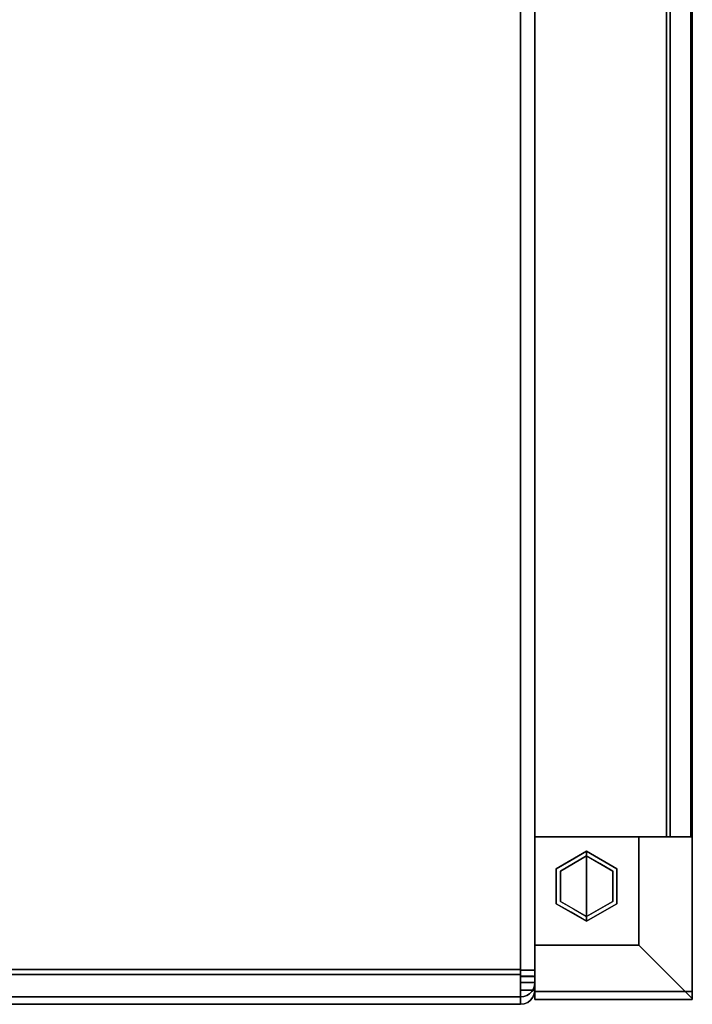
# Model space of a CAD drawing. Units: inches. Extents: x -23.5 to 23.5, y -14 to 13.
# Drawn here: x 15 to 23.5, y -13 to -0.5 of the extents above; entities that cross this region are included whole.
import ezdxf

# ---------------------------------------------------------------- set-up
doc = ezdxf.new("R2010")
doc.units = ezdxf.units.IN
doc.header["$MEASUREMENT"] = 0
for name, color, linetype in [('SEAT-ARM', 5, 'Continuous'), ('SEAT-CUSHION', 5, 'Continuous'), ('SEAT-GLIDE', 5, 'Continuous'), ('SEAT-LEG', 5, 'Continuous'), ('SEAT-WOODARMCAP', 5, 'Continuous')]:
    doc.layers.add(name, color=color, linetype=linetype)

msp = doc.modelspace()

# ---------------------------------------------------------------- linework, layer by layer
at = {"layer": 'SEAT-ARM'}
for points in [[(23.5, -10.875, 26.17), (23.5, -10.875, 25.799), (23.5, 7.658, 25.799), (23.5, 7.692, 26.17)], [(23.48, -10.875, 25.045), (21.5, -10.875, 25.045), (21.5, 7.588, 25.045), (23.48, 7.588, 25.045)], [(23.5, -10.875, 26.17), (23.5, -12.938, 26.17), (23.5, -12.928, 25.799), (23.5, -10.875, 25.799)]]:
    msp.add_3dface(points, dxfattribs=at)
for points, invisible_edges in [([(23.5, -10.875, 25.799), (21.5, -10.875, 26.17), (21.5, -10.875, 25.045), (23.48, -10.875, 25.045)], 1), ([(23.5, -10.875, 26.17), (21.5, -10.875, 26.17), (23.5, -10.875, 25.799)], 2)]:
    msp.add_3dface(points, dxfattribs=dict(at, invisible_edges=invisible_edges))
at = {"layer": 'SEAT-CUSHION'}
for points in [[(21.32, 4.848, 13.586), (21.32, -12.556, 13.586), (0.18, -12.556, 13.586), (0.18, 4.848, 13.586)], [(21.32, -12.62, 17.519), (21.32, 4.848, 16.796), (0.18, 4.848, 16.796), (0.18, -12.62, 17.519)], [(21.32, -12.566, 13.766), (21.5, -12.566, 13.766), (21.5, 4.848, 13.766), (21.32, 4.848, 13.766)], [(21.5, -12.645, 17.339), (21.5, 4.848, 16.616), (21.32, 4.848, 16.616), (21.32, -12.645, 17.339)], [(21.5, 4.848, 13.766), (21.5, -12.566, 13.766), (21.32, -12.566, 13.766), (21.32, 4.848, 13.766)], [(21.32, -12.645, 17.339), (21.32, 4.84, 16.616), (21.5, 4.84, 16.616), (21.5, -12.645, 17.339)], [(21.32, -12.725, 13.928), (21.5, -12.725, 13.928), (21.5, -12.82, 17.09), (21.32, -12.82, 17.09)], [(21.32, -12.82, 17.087), (21.5, -12.82, 17.087), (21.5, -12.726, 13.931), (21.32, -12.726, 13.931)], [(21.32, -12.82, 17.087), (21.32, -12.82, 17.162), (21.5, -12.82, 17.162), (21.5, -12.82, 17.087)], [(21.32, -12.82, 17.09), (21.5, -12.82, 17.09), (21.5, -12.82, 17.162), (21.32, -12.82, 17.162)], [(0.18, -12.905, 13.925), (21.32, -12.905, 13.925), (21.32, -13, 17.087), (0.18, -13, 17.087)], [(0.18, -13, 17.087), (21.32, -13, 17.087), (21.32, -13, 17.162), (0.18, -13, 17.162)]]:
    msp.add_3dface(points, dxfattribs=at)
for points, invisible_edges in [([(21.32, 4.848, 13.586), (21.367, 4.848, 13.592), (21.367, -12.566, 13.592), (21.32, -12.566, 13.586)], 2), ([(21.32, 4.848, 16.796), (21.32, 4.84, 16.616), (21.32, -12.645, 17.339), (21.32, -12.642, 17.519)], 4), ([(21.32, -12.566, 13.766), (21.32, 4.848, 13.766), (21.32, 4.848, 13.586), (21.32, -12.566, 13.586)], 8), ([(21.32, 4.848, 16.796), (21.32, -12.642, 17.519), (21.36, -12.642, 17.515)], 12), ([(21.32, 4.848, 16.796), (21.36, -12.642, 17.515), (21.367, 4.847, 16.79)], 3), ([(21.32, -12.556, 13.586), (21.32, 4.848, 13.586), (21.32, 4.848, 13.766), (21.32, -12.566, 13.766)], 8), ([(21.32, -12.62, 17.519), (21.32, -12.703, 17.515), (21.32, -12.645, 17.339), (21.32, 4.848, 16.616)], 10), ([(21.32, 4.848, 16.796), (21.32, -12.62, 17.519), (21.32, 4.848, 16.616)], 2), ([(21.367, 4.847, 16.79), (21.36, -12.642, 17.515), (21.398, -12.643, 17.502)], 13), ([(21.367, 4.848, 13.592), (21.41, 4.848, 13.61), (21.41, -12.566, 13.61), (21.367, -12.566, 13.592)], 10), ([(21.41, 4.847, 16.772), (21.367, 4.847, 16.79), (21.398, -12.643, 17.502)], 14), ([(21.432, -12.643, 17.48), (21.41, 4.847, 16.772), (21.398, -12.643, 17.502)], 3), ([(21.447, -12.566, 13.639), (21.41, -12.566, 13.61), (21.41, 4.848, 13.61), (21.447, 4.848, 13.639)], 10), ([(21.41, 4.847, 16.772), (21.432, -12.643, 17.48), (21.447, 4.846, 16.743)], 3), ([(21.461, -12.644, 17.452), (21.447, 4.846, 16.743), (21.432, -12.643, 17.48)], 3), ([(21.476, -12.566, 13.676), (21.447, -12.566, 13.639), (21.447, 4.848, 13.639), (21.476, 4.848, 13.676)], 10), ([(21.447, 4.846, 16.743), (21.461, -12.644, 17.452), (21.476, 4.844, 16.706)], 3), ([(21.476, 4.844, 16.706), (21.461, -12.644, 17.452), (21.482, -12.644, 17.417)], 13), ([(21.476, 4.848, 13.676), (21.494, 4.848, 13.719), (21.494, -12.566, 13.719), (21.476, -12.566, 13.676)], 10), ([(21.476, 4.844, 16.706), (21.482, -12.644, 17.417), (21.494, 4.842, 16.662)], 3), ([(21.494, 4.842, 16.662), (21.482, -12.644, 17.417), (21.496, -12.645, 17.379)], 13), ([(21.494, 4.848, 13.719), (21.5, 4.848, 13.766), (21.5, -12.566, 13.766), (21.494, -12.566, 13.719)], 8), ([(21.496, -12.645, 17.379), (21.5, 4.84, 16.616), (21.494, 4.842, 16.662)], 13), ([(21.5, 4.84, 16.616), (21.496, -12.645, 17.379), (21.5, -12.645, 17.339)], 1), ([(21.5, 4.848, 16.616), (21.5, -12.566, 13.766), (21.5, 4.848, 13.766)], 1), ([(21.5, -12.645, 17.339), (21.5, -12.82, 17.09), (21.5, -12.566, 13.766), (21.5, 4.848, 16.616)], 7), ([(21.32, -12.645, 13.597), (0.18, -12.645, 13.597), (0.18, -12.556, 13.586), (21.32, -12.556, 13.586)], 1), ([(21.32, -12.62, 17.519), (0.18, -12.62, 17.519), (0.18, -12.703, 17.515), (21.32, -12.703, 17.515)], 4), ([(21.32, -12.645, 13.597), (21.32, -12.556, 13.586), (21.32, -12.566, 13.766), (21.32, -12.602, 13.77)], 10), ([(21.32, -12.566, 13.766), (21.32, -12.566, 13.586), (21.32, -12.806, 13.685), (21.32, -12.681, 13.814)], 5), ([(21.32, -12.566, 13.766), (21.32, -12.681, 13.814), (21.5, -12.637, 13.782)], 14), ([(21.5, -12.566, 13.766), (21.32, -12.566, 13.766), (21.5, -12.602, 13.77)], 2), ([(21.32, -12.566, 13.766), (21.5, -12.637, 13.782), (21.5, -12.602, 13.77)], 13), ([(21.32, -12.806, 13.685), (21.32, -12.566, 13.586), (21.367, -12.566, 13.592)], 12), ([(21.41, -12.566, 13.61), (21.32, -12.806, 13.685), (21.367, -12.566, 13.592)], 3), ([(21.398, -12.888, 13.926), (21.32, -12.806, 13.685), (21.41, -12.566, 13.61)], 15), ([(21.32, -12.602, 13.77), (21.32, -12.566, 13.766), (21.5, -12.566, 13.766), (21.5, -12.602, 13.77)], 8), ([(21.32, -12.636, 13.782), (21.32, -12.602, 13.77), (21.5, -12.602, 13.77), (21.5, -12.636, 13.782)], 10), ([(21.32, -12.636, 13.782), (21.32, -12.728, 13.631), (21.32, -12.645, 13.597), (21.32, -12.602, 13.77)], 5), ([(21.41, -12.566, 13.61), (21.432, -12.866, 13.927), (21.398, -12.888, 13.926)], 13), ([(21.447, -12.566, 13.639), (21.432, -12.866, 13.927), (21.41, -12.566, 13.61)], 3), ([(21.447, -12.566, 13.639), (21.461, -12.838, 13.927), (21.432, -12.866, 13.927)], 13), ([(21.476, -12.566, 13.676), (21.461, -12.838, 13.927), (21.447, -12.566, 13.639)], 3), ([(21.476, -12.566, 13.676), (21.482, -12.803, 13.928), (21.461, -12.838, 13.927)], 13), ([(21.494, -12.566, 13.719), (21.5, -12.667, 13.802), (21.476, -12.566, 13.676)], 3), ([(21.482, -12.803, 13.928), (21.476, -12.566, 13.676), (21.5, -12.667, 13.802)], 15), ([(21.5, -12.637, 13.782), (21.5, -12.667, 13.802), (21.494, -12.566, 13.719)], 14), ([(21.5, -12.602, 13.77), (21.5, -12.637, 13.782), (21.494, -12.566, 13.719)], 14), ([(21.494, -12.566, 13.719), (21.5, -12.566, 13.766), (21.5, -12.602, 13.77)], 12), ([(21.5, -12.566, 13.766), (21.5, -12.82, 17.09), (21.5, -12.725, 13.928), (21.5, -12.636, 13.782)], 13), ([(21.5, -12.636, 13.782), (21.5, -12.602, 13.77), (21.5, -12.566, 13.766)], 12), ([(21.32, -12.728, 13.631), (0.18, -12.728, 13.631), (0.18, -12.645, 13.597), (21.32, -12.645, 13.597)], 5), ([(21.32, -12.703, 17.515), (0.18, -12.703, 17.515), (0.18, -12.783, 17.491), (21.32, -12.783, 17.491)], 5), ([(0.18, -12.728, 13.631), (21.32, -12.728, 13.631), (21.32, -12.799, 13.685), (0.18, -12.799, 13.685)], 5), ([(21.32, -12.666, 13.801), (21.32, -12.636, 13.782), (21.5, -12.636, 13.782), (21.5, -12.666, 13.801)], 10), ([(21.32, -12.728, 13.631), (21.32, -12.636, 13.782), (21.32, -12.666, 13.801), (21.32, -12.799, 13.685)], 5), ([(21.32, -12.681, 13.814), (21.5, -12.667, 13.802), (21.5, -12.637, 13.782)], 13), ([(21.32, -12.895, 17.415), (21.32, -12.642, 17.519), (21.32, -12.645, 17.339), (21.32, -12.769, 17.286)], 10), ([(21.32, -12.895, 17.415), (21.398, -12.643, 17.502), (21.36, -12.642, 17.515)], 13), ([(21.36, -12.642, 17.515), (21.32, -12.642, 17.519), (21.32, -12.895, 17.415)], 12), ([(21.398, -12.643, 17.502), (21.32, -12.895, 17.415), (21.41, -12.976, 17.162)], 15), ([(21.32, -12.645, 17.339), (21.5, -12.721, 17.321), (21.32, -12.769, 17.286)], 3), ([(21.32, -12.645, 17.339), (21.5, -12.645, 17.339), (21.5, -12.684, 17.334)], 12), ([(21.32, -12.645, 17.339), (21.5, -12.684, 17.334), (21.5, -12.721, 17.321)], 13), ([(21.32, -12.645, 17.339), (21.32, -12.69, 17.333), (21.5, -12.69, 17.333), (21.5, -12.645, 17.339)], 2), ([(21.32, -12.703, 17.515), (21.32, -12.783, 17.491), (21.32, -12.69, 17.333), (21.32, -12.645, 17.339)], 10), ([(21.5, -12.666, 13.801), (21.5, -12.691, 13.827), (21.32, -12.691, 13.827), (21.32, -12.666, 13.801)], 10), ([(21.32, -12.799, 13.685), (21.32, -12.666, 13.801), (21.32, -12.691, 13.827), (21.32, -12.855, 13.755)], 5), ([(21.5, -12.693, 13.828), (21.5, -12.667, 13.802), (21.32, -12.681, 13.814)], 14), ([(21.32, -12.905, 13.925), (21.32, -12.725, 13.931), (21.32, -12.681, 13.814), (21.32, -12.806, 13.685)], 5), ([(21.5, -12.693, 13.828), (21.32, -12.681, 13.814), (21.5, -12.711, 13.86)], 3), ([(21.32, -12.725, 13.931), (21.5, -12.711, 13.86), (21.32, -12.681, 13.814)], 3), ([(21.32, -12.69, 17.333), (21.32, -12.732, 17.315), (21.5, -12.732, 17.315), (21.5, -12.69, 17.333)], 10), ([(21.32, -12.732, 17.315), (21.32, -12.69, 17.333), (21.32, -12.783, 17.491), (21.32, -12.856, 17.45)], 10), ([(21.32, -12.71, 13.858), (21.32, -12.691, 13.827), (21.5, -12.691, 13.827), (21.5, -12.71, 13.858)], 10), ([(21.32, -12.855, 13.755), (21.32, -12.691, 13.827), (21.32, -12.71, 13.858), (21.32, -12.891, 13.837)], 5), ([(21.32, -12.722, 13.892), (21.32, -12.71, 13.858), (21.5, -12.71, 13.858), (21.5, -12.722, 13.892)], 10), ([(21.32, -12.891, 13.837), (21.32, -12.71, 13.858), (21.32, -12.722, 13.892), (21.32, -12.905, 13.925)], 5), ([(21.32, -12.725, 13.931), (21.5, -12.722, 13.894), (21.5, -12.711, 13.86)], 13), ([(21.5, -12.754, 17.3), (21.32, -12.769, 17.286), (21.5, -12.721, 17.321)], 3), ([(21.32, -12.725, 13.931), (21.5, -12.725, 13.931), (21.5, -12.722, 13.894)], 12), ([(21.32, -12.725, 13.928), (21.32, -12.722, 13.892), (21.5, -12.722, 13.892), (21.5, -12.725, 13.928)], 2), ([(21.32, -12.905, 13.925), (21.32, -12.722, 13.892), (21.32, -12.725, 13.928), (21.32, -12.82, 17.09)], 9), ([(21.32, -12.905, 13.925), (21.32, -13, 17.087), (21.32, -12.82, 17.087), (21.32, -12.725, 13.931)], 10), ([(21.5, -12.769, 17.287), (21.5, -12.732, 17.315), (21.32, -12.732, 17.315), (21.32, -12.769, 17.287)], 10), ([(21.32, -12.769, 17.287), (21.32, -12.732, 17.315), (21.32, -12.856, 17.45), (21.32, -12.917, 17.393)], 10), ([(21.398, -12.643, 17.502), (21.41, -12.976, 17.162), (21.432, -12.643, 17.48)], 3), ([(21.447, -12.947, 17.162), (21.432, -12.643, 17.48), (21.41, -12.976, 17.162)], 3), ([(21.461, -12.644, 17.452), (21.432, -12.643, 17.48), (21.447, -12.947, 17.162)], 14), ([(21.476, -12.91, 17.162), (21.461, -12.644, 17.452), (21.447, -12.947, 17.162)], 3), ([(21.482, -12.644, 17.417), (21.461, -12.644, 17.452), (21.476, -12.91, 17.162)], 14), ([(21.482, -12.644, 17.417), (21.476, -12.91, 17.162), (21.5, -12.782, 17.271)], 15), ([(21.5, -12.754, 17.3), (21.496, -12.645, 17.379), (21.482, -12.644, 17.417)], 13), ([(21.5, -12.754, 17.3), (21.482, -12.644, 17.417), (21.5, -12.782, 17.271)], 3), ([(21.5, -12.693, 13.828), (21.482, -12.803, 13.928), (21.5, -12.667, 13.802)], 3), ([(21.496, -12.765, 13.93), (21.482, -12.803, 13.928), (21.5, -12.693, 13.828)], 14), ([(21.496, -12.645, 17.379), (21.5, -12.684, 17.334), (21.5, -12.645, 17.339)], 1), ([(21.5, -12.721, 17.321), (21.5, -12.684, 17.334), (21.496, -12.645, 17.379)], 14), ([(21.5, -12.754, 17.3), (21.5, -12.721, 17.321), (21.496, -12.645, 17.379)], 14), ([(21.5, -12.693, 13.828), (21.5, -12.711, 13.86), (21.496, -12.765, 13.93)], 14), ([(21.5, -12.711, 13.86), (21.5, -12.722, 13.894), (21.496, -12.765, 13.93)], 14), ([(21.5, -12.725, 13.931), (21.496, -12.765, 13.93), (21.5, -12.722, 13.894)], 2), ([(21.5, -12.726, 13.931), (21.5, -12.82, 17.087), (21.496, -12.765, 13.93)], 2), ([(21.5, -12.636, 13.782), (21.5, -12.725, 13.928), (21.5, -12.691, 13.827), (21.5, -12.666, 13.801)], 3), ([(21.5, -12.82, 17.162), (21.5, -12.82, 17.09), (21.5, -12.645, 17.339), (21.5, -12.69, 17.333)], 10), ([(21.5, -12.732, 17.315), (21.5, -12.769, 17.287), (21.5, -12.82, 17.162), (21.5, -12.69, 17.333)], 6), ([(21.5, -12.691, 13.827), (21.5, -12.725, 13.928), (21.5, -12.722, 13.892), (21.5, -12.71, 13.858)], 1), ([(21.32, -12.783, 17.491), (0.18, -12.783, 17.491), (0.18, -12.856, 17.45), (21.32, -12.856, 17.45)], 5), ([(21.32, -12.855, 13.755), (0.18, -12.855, 13.755), (0.18, -12.799, 13.685), (21.32, -12.799, 13.685)], 5), ([(21.32, -12.891, 13.837), (0.18, -12.891, 13.837), (0.18, -12.855, 13.755), (21.32, -12.855, 13.755)], 5), ([(21.32, -12.856, 17.45), (0.18, -12.856, 17.45), (0.18, -12.917, 17.393), (21.32, -12.917, 17.393)], 5), ([(21.5, -12.754, 17.3), (21.5, -12.782, 17.271), (21.32, -12.769, 17.286)], 14), ([(21.32, -12.769, 17.286), (21.32, -12.82, 17.162), (21.32, -13, 17.162), (21.32, -12.895, 17.415)], 10), ([(21.32, -12.82, 17.162), (21.32, -12.769, 17.286), (21.5, -12.803, 17.238)], 14), ([(21.32, -12.769, 17.286), (21.5, -12.782, 17.271), (21.5, -12.803, 17.238)], 13), ([(21.5, -12.797, 17.25), (21.5, -12.769, 17.287), (21.32, -12.769, 17.287), (21.32, -12.797, 17.25)], 10), ([(21.32, -12.797, 17.25), (21.32, -12.769, 17.287), (21.32, -12.917, 17.393), (21.32, -12.962, 17.323)], 10), ([(21.32, -12.797, 17.25), (21.32, -12.814, 17.207), (21.5, -12.814, 17.207), (21.5, -12.797, 17.25)], 10), ([(21.32, -12.962, 17.323), (21.32, -12.991, 17.245), (21.32, -12.814, 17.207), (21.32, -12.797, 17.25)], 10), ([(21.32, -12.82, 17.162), (21.5, -12.803, 17.238), (21.5, -12.816, 17.201)], 13), ([(21.32, -12.806, 13.685), (21.398, -12.888, 13.926), (21.36, -12.901, 13.926)], 13), ([(21.36, -12.901, 13.926), (21.32, -12.905, 13.925), (21.32, -12.806, 13.685)], 12), ([(21.32, -12.814, 17.207), (21.32, -12.82, 17.162), (21.5, -12.82, 17.162), (21.5, -12.814, 17.207)], 8), ([(21.32, -12.991, 17.245), (21.32, -13, 17.162), (21.32, -12.82, 17.162), (21.32, -12.814, 17.207)], 10), ([(21.5, -12.82, 17.162), (21.32, -12.82, 17.162), (21.5, -12.816, 17.201)], 2), ([(21.32, -13, 17.087), (21.32, -13, 17.162), (21.32, -12.82, 17.162), (21.32, -12.82, 17.087)], 10), ([(21.32, -12.82, 17.09), (21.32, -12.82, 17.162), (21.32, -13, 17.162), (21.32, -13, 17.087)], 10), ([(21.32, -13, 17.087), (21.32, -12.905, 13.925), (21.32, -12.82, 17.09)], 14), ([(21.398, -12.888, 13.926), (21.432, -12.866, 13.927), (21.41, -12.976, 17.087)], 14), ([(21.432, -12.866, 13.927), (21.447, -12.947, 17.087), (21.41, -12.976, 17.087)], 13), ([(21.461, -12.838, 13.927), (21.447, -12.947, 17.087), (21.432, -12.866, 13.927)], 3), ([(21.447, -12.947, 17.087), (21.461, -12.838, 13.927), (21.476, -12.91, 17.087)], 3), ([(21.476, -12.91, 17.087), (21.461, -12.838, 13.927), (21.482, -12.804, 13.928)], 13), ([(21.494, -12.867, 17.162), (21.5, -12.782, 17.271), (21.476, -12.91, 17.162)], 3), ([(21.476, -12.91, 17.087), (21.482, -12.804, 13.928), (21.494, -12.867, 17.087)], 3), ([(21.494, -12.867, 17.162), (21.476, -12.91, 17.087), (21.494, -12.867, 17.087)], 13), ([(21.476, -12.91, 17.162), (21.476, -12.91, 17.087), (21.494, -12.867, 17.162)], 3), ([(21.482, -12.804, 13.928), (21.496, -12.765, 13.93), (21.494, -12.867, 17.087)], 14), ([(21.496, -12.765, 13.93), (21.5, -12.82, 17.087), (21.494, -12.867, 17.087)], 13), ([(21.5, -12.803, 17.238), (21.5, -12.782, 17.271), (21.494, -12.867, 17.162)], 14), ([(21.5, -12.816, 17.201), (21.5, -12.803, 17.238), (21.494, -12.867, 17.162)], 14), ([(21.494, -12.867, 17.162), (21.5, -12.82, 17.162), (21.5, -12.816, 17.201)], 12), ([(21.5, -12.82, 17.162), (21.494, -12.867, 17.162), (21.494, -12.867, 17.087)], 14), ([(21.5, -12.82, 17.087), (21.5, -12.82, 17.162), (21.494, -12.867, 17.087)], 2), ([(21.5, -12.797, 17.25), (21.5, -12.814, 17.207), (21.5, -12.82, 17.162), (21.5, -12.769, 17.287)], 4), ([(21.32, -12.905, 13.925), (0.18, -12.905, 13.925), (0.18, -12.891, 13.837), (21.32, -12.891, 13.837)], 4), ([(21.32, -12.917, 17.393), (0.18, -12.917, 17.393), (0.18, -12.962, 17.323), (21.32, -12.962, 17.323)], 5), ([(21.32, -12.962, 17.323), (0.18, -12.962, 17.323), (0.18, -12.991, 17.245), (21.32, -12.991, 17.245)], 5), ([(21.32, -12.991, 17.245), (0.18, -12.991, 17.245), (0.18, -13, 17.162), (21.32, -13, 17.162)], 1), ([(21.32, -12.895, 17.415), (21.32, -13, 17.162), (21.367, -12.994, 17.162)], 12), ([(21.41, -12.976, 17.162), (21.32, -12.895, 17.415), (21.367, -12.994, 17.162)], 3), ([(21.32, -12.905, 13.925), (21.36, -12.901, 13.926), (21.32, -13, 17.087)], 2), ([(21.32, -13, 17.087), (21.36, -12.901, 13.926), (21.367, -12.994, 17.087)], 3), ([(21.367, -12.994, 17.162), (21.32, -13, 17.087), (21.367, -12.994, 17.087)], 13), ([(21.32, -13, 17.162), (21.32, -13, 17.087), (21.367, -12.994, 17.162)], 2), ([(21.36, -12.901, 13.926), (21.398, -12.888, 13.926), (21.367, -12.994, 17.087)], 14), ([(21.398, -12.888, 13.926), (21.41, -12.976, 17.087), (21.367, -12.994, 17.087)], 13), ([(21.41, -12.976, 17.162), (21.367, -12.994, 17.087), (21.41, -12.976, 17.087)], 13), ([(21.41, -12.976, 17.162), (21.367, -12.994, 17.162), (21.367, -12.994, 17.087)], 14), ([(21.447, -12.947, 17.162), (21.41, -12.976, 17.162), (21.41, -12.976, 17.087)], 14), ([(21.41, -12.976, 17.087), (21.447, -12.947, 17.087), (21.447, -12.947, 17.162)], 14), ([(21.476, -12.91, 17.162), (21.447, -12.947, 17.087), (21.476, -12.91, 17.087)], 13), ([(21.447, -12.947, 17.087), (21.476, -12.91, 17.162), (21.447, -12.947, 17.162)], 13)]:
    msp.add_3dface(points, dxfattribs=dict(at, invisible_edges=invisible_edges))
at = {"layer": 'SEAT-GLIDE'}
for points, invisible_edges in [([(21.773, -11.278, 0.42), (22.158, -11.055, 0.42), (22.158, -11.055, 0.06), (21.773, -11.278, 0.06)], 8), ([(22.158, -11.055, 0.42), (21.773, -11.278, 0.42), (22.158, -11.5, 0.42)], 2), ([(21.825, -11.308), (22.158, -11.115), (22.158, -11.5), (21.825, -11.693)], 4), ([(22.158, -11.073, 0.018), (21.851, -11.189, 0.031), (21.96, -11.17, 0.06)], 15), ([(21.925, -11.158, 0.007), (21.851, -11.189, 0.031), (22.158, -11.073, 0.018)], 15), ([(22.158, -11.073, 0.018), (22.158, -11.115), (21.925, -11.158, 0.007)], 14), ([(21.991, -11.211), (21.925, -11.158, 0.007), (22.158, -11.115)], 3), ([(21.96, -11.17, 0.06), (22.158, -11.055, 0.06), (22.158, -11.073, 0.018)], 12), ([(22.158, -11.061, 0.045), (22.158, -11.055, 0.06), (22.356, -11.17, 0.06)], 12), ([(22.158, -11.055, 0.42), (22.543, -11.278, 0.42), (22.543, -11.278, 0.06), (22.158, -11.055, 0.06)], 2), ([(22.543, -11.278, 0.42), (22.158, -11.055, 0.42), (22.158, -11.5, 0.42)], 12), ([(22.158, -11.073, 0.018), (22.158, -11.061, 0.045), (22.31, -11.09, 0.031)], 14), ([(22.356, -11.17, 0.06), (22.31, -11.09, 0.031), (22.158, -11.061, 0.045)], 15), ([(22.158, -11.115), (22.158, -11.073, 0.018), (22.391, -11.158, 0.007)], 14), ([(22.158, -11.073, 0.018), (22.31, -11.09, 0.031), (22.391, -11.158, 0.007)], 15), ([(22.158, -11.5), (22.158, -11.115), (22.491, -11.308), (22.491, -11.693)], 8), ([(22.325, -11.211), (22.158, -11.115), (22.391, -11.158, 0.007)], 14), ([(22.31, -11.09, 0.031), (22.465, -11.189, 0.031), (22.391, -11.158, 0.007)], 15), ([(22.465, -11.189, 0.031), (22.31, -11.09, 0.031), (22.356, -11.17, 0.06)], 15), ([(21.784, -11.302, 0.014), (21.743, -11.357, 0.035), (21.851, -11.189, 0.031)], 15), ([(21.773, -11.278, 0.06), (21.851, -11.189, 0.031), (21.743, -11.357, 0.035)], 15), ([(21.773, -11.278, 0.06), (21.96, -11.17, 0.06), (21.851, -11.189, 0.031)], 14), ([(21.784, -11.302, 0.014), (21.851, -11.189, 0.031), (21.925, -11.158, 0.007)], 15), ([(21.784, -11.302, 0.014), (21.925, -11.158, 0.007), (21.825, -11.308)], 15), ([(21.991, -11.211), (21.825, -11.308), (21.925, -11.158, 0.007)], 14), ([(22.325, -11.211), (22.391, -11.158, 0.007), (22.491, -11.308)], 3), ([(22.543, -11.278, 0.06), (22.465, -11.189, 0.031), (22.356, -11.17, 0.06)], 3), ([(22.491, -11.308), (22.391, -11.158, 0.007), (22.554, -11.401, 0.005)], 15), ([(22.544, -11.315, 0.018), (22.554, -11.401, 0.005), (22.391, -11.158, 0.007)], 15), ([(22.465, -11.189, 0.031), (22.544, -11.315, 0.018), (22.391, -11.158, 0.007)], 15), ([(22.465, -11.189, 0.031), (22.543, -11.278, 0.06), (22.544, -11.315, 0.018)], 15), ([(21.73, -11.5, 0.019), (21.784, -11.302, 0.014), (21.762, -11.599, 0.005)], 15), ([(21.743, -11.357, 0.035), (21.784, -11.302, 0.014), (21.73, -11.5, 0.019)], 15), ([(21.73, -11.5, 0.019), (21.773, -11.5, 0.06), (21.743, -11.357, 0.035)], 15), ([(21.773, -11.5, 0.06), (21.773, -11.278, 0.06), (21.743, -11.357, 0.035)], 14), ([(21.762, -11.599, 0.005), (21.784, -11.302, 0.014), (21.825, -11.5)], 15), ([(21.773, -11.723, 0.42), (21.773, -11.278, 0.42), (21.773, -11.278, 0.06), (21.773, -11.723, 0.06)], 10), ([(21.773, -11.723, 0.42), (22.158, -11.945, 0.42), (22.158, -11.5, 0.42), (21.773, -11.278, 0.42)], 4), ([(21.825, -11.5), (21.784, -11.302, 0.014), (21.825, -11.308)], 3), ([(22.158, -11.5, 0.42), (22.158, -11.945, 0.42), (22.543, -11.723, 0.42), (22.543, -11.278, 0.42)], 8), ([(22.491, -11.5), (22.491, -11.308), (22.554, -11.401, 0.005)], 14), ([(22.543, -11.5, 0.06), (22.544, -11.315, 0.018), (22.543, -11.278, 0.06)], 3), ([(22.543, -11.278, 0.42), (22.543, -11.723, 0.42), (22.543, -11.723, 0.06), (22.543, -11.278, 0.06)], 10), ([(22.543, -11.5, 0.06), (22.586, -11.5, 0.019), (22.544, -11.315, 0.018)], 15), ([(22.544, -11.315, 0.018), (22.586, -11.5, 0.019), (22.554, -11.401, 0.005)], 15), ([(22.491, -11.5), (22.554, -11.401, 0.005), (22.532, -11.698, 0.014)], 15), ([(22.586, -11.5, 0.019), (22.532, -11.698, 0.014), (22.554, -11.401, 0.005)], 15), ([(21.73, -11.5, 0.019), (21.762, -11.599, 0.005), (21.772, -11.685, 0.018)], 15), ([(21.773, -11.5, 0.06), (21.73, -11.5, 0.019), (21.772, -11.685, 0.018)], 15), ([(21.825, -11.693), (21.762, -11.599, 0.005), (21.825, -11.5)], 3), ([(21.772, -11.685, 0.018), (21.762, -11.599, 0.005), (21.925, -11.842, 0.007)], 15), ([(21.762, -11.599, 0.005), (21.825, -11.693), (21.925, -11.842, 0.007)], 15), ([(21.773, -11.5, 0.06), (21.772, -11.685, 0.018), (21.773, -11.723, 0.06)], 3), ([(22.158, -11.885), (21.825, -11.693), (22.158, -11.5)], 2), ([(22.491, -11.693), (22.158, -11.885), (22.158, -11.5)], 12), ([(22.491, -11.5), (22.532, -11.698, 0.014), (22.491, -11.693)], 3), ([(22.573, -11.644, 0.035), (22.532, -11.698, 0.014), (22.586, -11.5, 0.019)], 15), ([(22.586, -11.5, 0.019), (22.543, -11.5, 0.06), (22.573, -11.644, 0.035)], 15), ([(22.543, -11.5, 0.06), (22.543, -11.723, 0.06), (22.573, -11.644, 0.035)], 14), ([(21.851, -11.812, 0.031), (21.773, -11.723, 0.06), (21.772, -11.685, 0.018)], 15), ([(21.851, -11.812, 0.031), (21.772, -11.685, 0.018), (21.925, -11.842, 0.007)], 15), ([(21.773, -11.723, 0.06), (21.851, -11.812, 0.031), (21.96, -11.83, 0.06)], 3), ([(22.158, -11.945, 0.42), (21.773, -11.723, 0.42), (21.773, -11.723, 0.06), (22.158, -11.945, 0.06)], 2), ([(21.991, -11.789), (21.925, -11.842, 0.007), (21.825, -11.693)], 3), ([(22.543, -11.723, 0.42), (22.158, -11.945, 0.42), (22.158, -11.945, 0.06), (22.543, -11.723, 0.06)], 8), ([(22.325, -11.789), (22.491, -11.693), (22.391, -11.842, 0.007)], 14), ([(22.543, -11.723, 0.06), (22.356, -11.83, 0.06), (22.465, -11.812, 0.031)], 14), ([(22.532, -11.698, 0.014), (22.391, -11.842, 0.007), (22.491, -11.693)], 15), ([(22.532, -11.698, 0.014), (22.465, -11.812, 0.031), (22.391, -11.842, 0.007)], 15), ([(22.532, -11.698, 0.014), (22.573, -11.644, 0.035), (22.465, -11.812, 0.031)], 15), ([(22.543, -11.723, 0.06), (22.465, -11.812, 0.031), (22.573, -11.644, 0.035)], 15), ([(22.006, -11.91, 0.031), (21.851, -11.812, 0.031), (21.925, -11.842, 0.007)], 15), ([(21.851, -11.812, 0.031), (22.006, -11.91, 0.031), (21.96, -11.83, 0.06)], 15), ([(21.991, -11.789), (22.158, -11.885), (21.925, -11.842, 0.007)], 14), ([(22.158, -11.885), (22.158, -11.927, 0.018), (21.925, -11.842, 0.007)], 14), ([(22.158, -11.927, 0.018), (22.006, -11.91, 0.031), (21.925, -11.842, 0.007)], 15), ([(21.96, -11.83, 0.06), (22.006, -11.91, 0.031), (22.158, -11.939, 0.045)], 15), ([(22.158, -11.939, 0.045), (22.158, -11.945, 0.06), (21.96, -11.83, 0.06)], 12), ([(22.391, -11.842, 0.007), (22.158, -11.885), (22.325, -11.789)], 13), ([(22.158, -11.939, 0.045), (22.31, -11.91, 0.031), (22.356, -11.83, 0.06)], 15), ([(22.356, -11.83, 0.06), (22.158, -11.945, 0.06), (22.158, -11.939, 0.045)], 12), ([(22.158, -11.927, 0.018), (22.158, -11.885), (22.391, -11.842, 0.007)], 14), ([(22.158, -11.927, 0.018), (22.391, -11.842, 0.007), (22.31, -11.91, 0.031)], 15), ([(22.465, -11.812, 0.031), (22.356, -11.83, 0.06), (22.31, -11.91, 0.031)], 15), ([(22.465, -11.812, 0.031), (22.31, -11.91, 0.031), (22.391, -11.842, 0.007)], 15), ([(22.158, -11.927, 0.018), (22.158, -11.939, 0.045), (22.006, -11.91, 0.031)], 14), ([(22.158, -11.927, 0.018), (22.31, -11.91, 0.031), (22.158, -11.939, 0.045)], 3)]:
    msp.add_3dface(points, dxfattribs=dict(at, invisible_edges=invisible_edges))
at = {"layer": 'SEAT-LEG'}
for points in [[(23.173, -10.875, 13.545), (21.5, -10.875, 13.545), (21.5, 7.71, 13.545), (23.173, 7.71, 13.545)], [(21.5, 7.504, 15.295), (21.5, 7.71, 13.545), (21.5, -10.875, 13.545), (21.5, -10.875, 15.295)], [(21.5, -10.875, 26.17), (21.5, 7.692, 26.17), (21.5, 7.588, 25.045), (21.5, -10.875, 25.045)], [(23.22, 7.504, 15.295), (23.22, -10.875, 15.295), (23.173, -10.875, 13.545), (23.173, 7.71, 13.545)], [(23.5, -10.875, 25.799), (23.48, -10.875, 25.045), (23.48, 7.588, 25.045), (23.5, 7.658, 25.799)], [(21.5, 7.504, 15.295), (21.5, -10.875, 15.295), (23.22, -10.875, 15.295), (23.22, 7.504, 15.295)], [(22.822, -12.25, 0.42), (21.5, -12.25, 0.42), (21.5, -10.875, 0.42), (22.822, -10.875, 0.42)], [(21.5, -10.875, 26.17), (21.5, -10.875, 0.42), (21.5, -12.25, 0.42), (21.5, -12.938, 26.17)], [(21.5, -10.875, 15.295), (21.5, -10.875, 13.545), (23.173, -10.875, 13.545), (23.22, -10.875, 15.295)], [(23.5, -10.875, 25.799), (23.5, -12.928, 25.799), (22.822, -12.25, 0.42), (22.822, -10.875, 0.42)]]:
    msp.add_3dface(points, dxfattribs=at)
for points, invisible_edges in [([(23.5, -10.875, 25.799), (21.5, -10.875, 0.42), (21.5, -10.875, 26.17), (23.5, -10.875, 26.17)], 1), ([(22.822, -10.875, 0.42), (21.5, -10.875, 0.42), (23.5, -10.875, 25.799)], 2), ([(23.5, -12.928, 25.799), (21.5, -12.938, 26.17), (21.5, -12.25, 0.42)], 13), ([(22.822, -12.25, 0.42), (23.5, -12.928, 25.799), (21.5, -12.25, 0.42)], 2), ([(23.5, -12.938, 26.17), (21.5, -12.938, 26.17), (23.5, -12.928, 25.799)], 2)]:
    msp.add_3dface(points, dxfattribs=dict(at, invisible_edges=invisible_edges))
at = {"layer": 'SEAT-WOODARMCAP'}
for points in [[(23.5, -12.938, 26.17), (21.5, -12.938, 26.17), (21.5, 10, 26.17), (23.5, 10, 26.17)], [(23.5, 9.9, 26.549), (21.5, 9.9, 26.549), (21.5, -12.838, 26.549), (23.5, -12.838, 26.549)], [(23.5, -12.938, 26.449), (21.5, -12.938, 26.449), (21.5, -12.938, 26.17), (23.5, -12.938, 26.17)]]:
    msp.add_3dface(points, dxfattribs=at)
for points, invisible_edges in [([(21.5, 9.9, 26.549), (21.5, 10, 26.17), (21.5, -12.938, 26.17), (21.5, -12.838, 26.549)], 5), ([(23.5, 9.9, 26.549), (23.5, -12.838, 26.549), (23.5, -12.938, 26.17), (23.5, 10, 26.17)], 10), ([(21.5, -12.864, 26.546), (23.5, -12.864, 26.546), (23.5, -12.838, 26.549), (21.5, -12.838, 26.549)], 1), ([(21.5, -12.838, 26.549), (21.5, -12.938, 26.17), (21.5, -12.938, 26.449), (21.5, -12.864, 26.546)], 5), ([(21.5, -12.864, 26.546), (21.5, -12.888, 26.536), (23.5, -12.888, 26.536), (23.5, -12.864, 26.546)], 10), ([(21.5, -12.925, 26.499), (21.5, -12.864, 26.546), (21.5, -12.938, 26.449), (21.5, -12.935, 26.475)], 3), ([(21.5, -12.909, 26.52), (21.5, -12.888, 26.536), (21.5, -12.864, 26.546), (21.5, -12.925, 26.499)], 4), ([(23.5, -12.938, 26.449), (23.5, -12.838, 26.549), (23.5, -12.864, 26.546), (23.5, -12.925, 26.499)], 13), ([(23.5, -12.838, 26.549), (23.5, -12.938, 26.449), (23.5, -12.938, 26.17)], 13), ([(23.5, -12.909, 26.52), (23.5, -12.925, 26.499), (23.5, -12.864, 26.546), (23.5, -12.888, 26.536)], 2), ([(23.5, -12.888, 26.536), (21.5, -12.888, 26.536), (21.5, -12.909, 26.52), (23.5, -12.909, 26.52)], 5), ([(21.5, -12.909, 26.52), (21.5, -12.925, 26.499), (23.5, -12.925, 26.499), (23.5, -12.909, 26.52)], 10), ([(23.5, -12.935, 26.475), (23.5, -12.925, 26.499), (21.5, -12.925, 26.499), (21.5, -12.935, 26.475)], 10), ([(23.5, -12.938, 26.449), (23.5, -12.935, 26.475), (21.5, -12.935, 26.475), (21.5, -12.938, 26.449)], 2), ([(23.5, -12.938, 26.449), (23.5, -12.925, 26.499), (23.5, -12.935, 26.475)], 1)]:
    msp.add_3dface(points, dxfattribs=dict(at, invisible_edges=invisible_edges))

doc.saveas('drawing.dxf')
